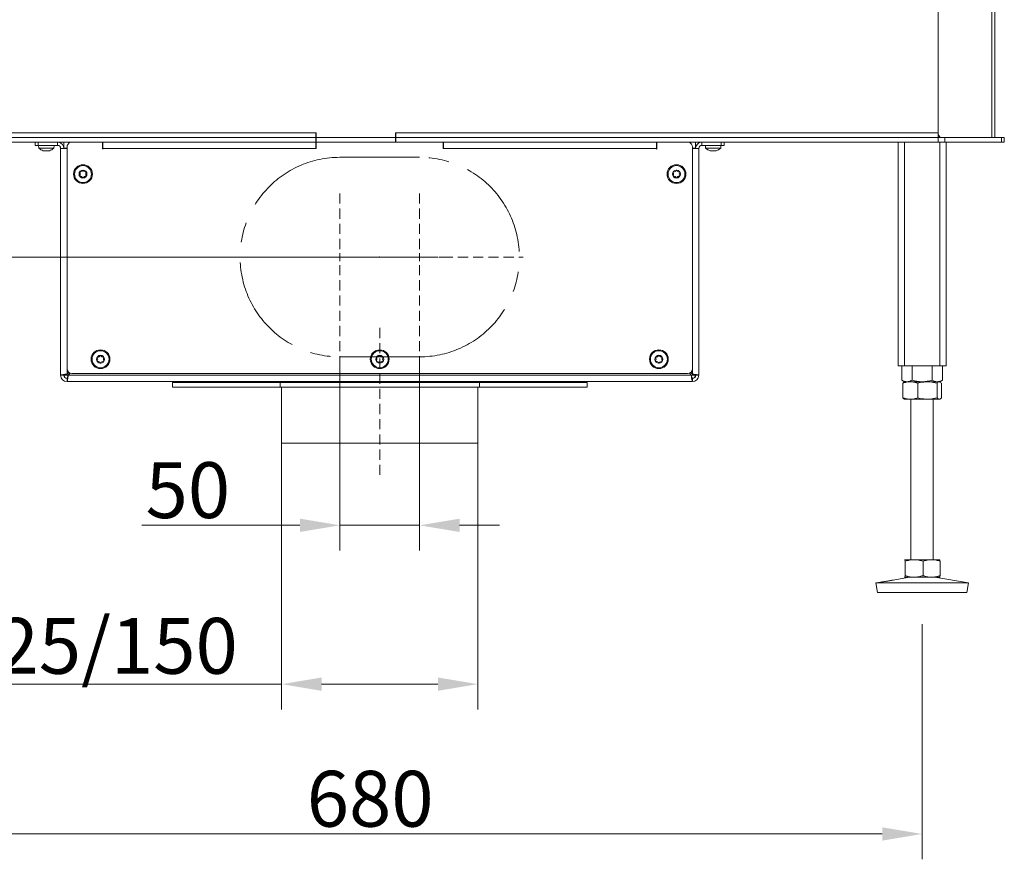
# Model space of a CAD drawing. Extents: x 4541 to 6945, y -1059 to 1689.
# Drawn here: x 4937 to 5555, y -79 to 447 of the extents above; entities that cross this region are included whole.
import ezdxf

# ---------------------------------------------------------------- set-up
doc = ezdxf.new("R2010")
doc.units = 0
doc.header["$LTSCALE"] = 5
doc.linetypes.add('CENTERX2', pattern=[20.32, 12.7, -2.54, 2.54, -2.54])
doc.linetypes.add('HIDDEN', pattern=[1.905, 1.27, -0.635])
doc.layers.add('LAYER15', color=5, linetype='Continuous')
doc.layers.add('SLD-0', color=7, linetype='Continuous')
doc.styles.add('Brunner 2014', font='arial.ttf', dxfattribs={"height": 35})
doc.dimstyles.new('Brunner 2014', dxfattribs={"dimscale": 5, "dimtxt": 35, "dimasz": 5, "dimexe": 3.175, "dimexo": 0, "dimgap": 0.762, "dimtad": 1, "dimdec": 0, "dimrnd": 1e-08, "dimtxsty": 'Brunner 2014', "dimcen": 0.09, "dimdle": 10, "dimclrd": 7, "dimclre": 7, "dimclrt": 7, "dimadec": 1, "dimazin": 2, "dimtfac": 0.666667, "dimtdec": 0, "dimtmove": 0, "dimatfit": 3, "dimldrblk": 'Filled-1', "dimfxl": 1, "dimtolj": 1, "dimlwd": 5, "dimlwe": 5, "dimarcsym": 0})

# ---------------------------------------------------------------- blocks, each defined once
blk = doc.blocks.new('*D90')
at = {"layer": 'Defpoints', "color": 0, "linetype": 'HIDDEN', "lineweight": 5, "transparency": 16777216}
for p in [(5138.13, 235.47), (5188.13, 235.47), (5188.13, 129.9)]:
    blk.add_point(p, dxfattribs=at)
at = {"layer": 'SLD-0', "color": 7, "linetype": 'Continuous', "lineweight": 5, "transparency": 16777216}
for p, q in [((5138.13, 235.47), (5138.13, 114.03)), ((5188.13, 235.47), (5188.13, 114.03)), ((5113.13, 129.9), (5014.04, 129.9)), ((5188.13, 129.9), (5138.13, 129.9)), ((5213.13, 129.9), (5238.13, 129.9))]:
    blk.add_line(p, q, dxfattribs=at)
at = {"layer": 'SLD-0', "color": 7, "linetype": 'HIDDEN', "lineweight": 5, "transparency": 16777216}
for points in [[(5113.13, 134.07), (5113.13, 125.74), (5138.13, 129.9)], [(5213.13, 134.07), (5213.13, 125.74), (5188.13, 129.9)]]:
    blk.add_solid(points, dxfattribs=at)
at = {"layer": 'SLD-0', "color": 5, "linetype": 'HIDDEN', "lineweight": 15, "transparency": 16777216, "insert": (5042.86, 169.45), "char_height": 35, "attachment_point": 2, "style": 'Brunner 2014'}
blk.add_mtext('\\A1;50', dxfattribs=at)
blk = doc.blocks.new('Filled-1')
at = {"color": 0}
for p, q in [((0, 0), (-1, 0.167)), ((-1, 0.167), (-1, -0.167)), ((-1, 0), (0, 0)), ((-1, -0.167), (0, 0))]:
    blk.add_line(p, q, dxfattribs=at)
at = {"color": 0, "flags": 128}
blk.add_lwpolyline([(-1, -0.167), (0, 0), (-1, 0.167), (-1, -0.167)], dxfattribs=at)
at = {"color": 0}
blk.add_solid([(-1, -0.167), (0, 0), (-1, 0.167), (-1, -0.167)], dxfattribs=at)
blk = doc.blocks.new('*D91')
at = {"layer": 'Defpoints', "color": 0, "linetype": 'HIDDEN', "lineweight": 5, "transparency": 16777216}
for p in [(5138.13, 297.97), (4727.13, 219.97), (4812.13, 219.97)]:
    blk.add_point(p, dxfattribs=at)
at = {"layer": 'SLD-0', "color": 7, "linetype": 'Continuous', "lineweight": 5, "transparency": 16777216}
for p, q in [((4727.13, 297.97), (4727.13, 380.51)), ((5138.13, 297.97), (4711.25, 297.97)), ((4727.13, 244.97), (4727.13, 272.97)), ((4812.13, 219.97), (4711.25, 219.97))]:
    blk.add_line(p, q, dxfattribs=at)
at = {"layer": 'SLD-0', "color": 7, "linetype": 'HIDDEN', "lineweight": 5, "transparency": 16777216}
for points in [[(4722.96, 272.97), (4731.29, 272.97), (4727.13, 297.97)], [(4722.96, 244.97), (4731.29, 244.97), (4727.13, 219.97)]]:
    blk.add_solid(points, dxfattribs=at)
at = {"layer": 'SLD-0', "color": 5, "linetype": 'HIDDEN', "lineweight": 15, "transparency": 16777216, "insert": (4687.58, 351.74), "char_height": 35, "attachment_point": 2, "rotation": 90, "style": 'Brunner 2014'}
blk.add_mtext('\\A1;78', dxfattribs=at)
blk = doc.blocks.new('*D86')
at = {"layer": 'Defpoints', "color": 0, "lineweight": 5, "transparency": 16777216}
for p in [(4823.13, 67.97), (5503.13, 67.97), (5503.13, -63.48)]:
    blk.add_point(p, dxfattribs=at)
at = {"layer": 'SLD-0', "color": 7, "linetype": 'Continuous', "lineweight": 5, "transparency": 16777216}
for p, q in [((4823.13, 67.97), (4823.13, -79.36)), ((5503.13, 67.97), (5503.13, -79.36)), ((4848.13, -63.48), (5478.13, -63.48))]:
    blk.add_line(p, q, dxfattribs=at)
at = {"layer": 'SLD-0', "color": 7, "lineweight": 5, "transparency": 16777216}
for points in [[(4848.13, -59.32), (4848.13, -67.65), (4823.13, -63.48)], [(5478.13, -59.32), (5478.13, -67.65), (5503.13, -63.48)]]:
    blk.add_solid(points, dxfattribs=at)
at = {"layer": 'SLD-0', "color": 7, "lineweight": 15, "transparency": 16777216, "insert": (5157.14, -23.93), "char_height": 35, "attachment_point": 2, "style": 'Brunner 2014'}
blk.add_mtext('\\A1;680', dxfattribs=at)
blk = doc.blocks.new('*D89')
at = {"layer": 'Defpoints', "color": 0, "lineweight": 5, "transparency": 16777216}
for p in [(5101.63, 181.47), (5224.63, 181.47), (5101.63, 30.38)]:
    blk.add_point(p, dxfattribs=at)
at = {"layer": 'SLD-0', "color": 7, "linetype": 'Continuous', "lineweight": 5, "transparency": 16777216}
for p, q in [((5101.63, 181.47), (5101.63, 14.51)), ((5224.63, 181.47), (5224.63, 14.51)), ((5101.63, 30.38), (4858.55, 30.38)), ((5199.63, 30.38), (5126.63, 30.38))]:
    blk.add_line(p, q, dxfattribs=at)
at = {"layer": 'SLD-0', "color": 7, "lineweight": 5, "transparency": 16777216}
for points in [[(5126.63, 34.55), (5126.63, 26.22), (5101.63, 30.38)], [(5199.63, 34.55), (5199.63, 26.22), (5224.63, 30.38)]]:
    blk.add_solid(points, dxfattribs=at)
at = {"layer": 'SLD-0', "color": 5, "lineweight": 15, "transparency": 16777216, "insert": (4967.59, 71.89), "char_height": 35, "attachment_point": 2, "style": 'Brunner 2014'}
blk.add_mtext('\\A1;%%c125/150', dxfattribs=at)

msp = doc.modelspace()

# ---------------------------------------------------------------- linework, layer by layer
at = {"color": 7, "linetype": 'Continuous', "lineweight": 15}
for p, q in [((5546.87, 1197.87), (5546.87, 372.87)), ((5548.63, 1197.87), (5548.63, 372.87)), ((5513.13, 505.97), (5513.13, 375.87)), ((5542.63, 372.87), (4783.63, 372.87)), ((4807.63, 372.97), (5037.29, 372.97)), ((4813.13, 375.87), (5123.13, 375.87)), ((4952.03, 372.97), (4952.03, 372.87)), ((4956.23, 372.87), (4956.23, 372.97)), ((4990.63, 372.97), (4990.63, 372.87)), ((4995.63, 372.87), (4995.63, 372.97)), ((5003.53, 372.97), (5003.53, 372.87)), ((5007.73, 372.87), (5007.73, 372.97)), ((5037.29, 372.97), (5037.29, 372.87)), ((5048.29, 372.97), (5277.96, 372.97)), ((5048.29, 372.87), (5048.29, 372.97)), ((5051.03, 372.97), (5051.03, 372.87)), ((5055.23, 372.87), (5055.23, 372.97)), ((5095.63, 372.97), (5095.63, 372.87)), ((5100.63, 372.87), (5100.63, 372.97)), ((5123.13, 369.87), (5123.13, 375.87)), ((5123.13, 375.87), (5123.33, 375.87)), ((5123.33, 372.87), (5123.13, 372.87)), ((5123.33, 375.87), (5123.33, 372.97)), ((5123.33, 372.97), (5172.93, 372.97)), ((5123.33, 372.87), (5123.33, 369.87)), ((5172.93, 372.87), (5123.33, 372.87)), ((5157.87, 372.97), (5157.87, 372.87)), ((5165.22, 372.97), (5165.22, 372.87)), ((5168.38, 372.97), (5168.38, 372.87)), ((5172.93, 375.87), (5173.13, 375.87)), ((5172.93, 372.97), (5172.93, 375.87)), ((5172.93, 372.87), (5172.93, 369.87)), ((5173.13, 372.87), (5172.93, 372.87)), ((5173.13, 375.87), (5513.13, 375.87)), ((5173.13, 375.87), (5173.13, 369.87)), ((5225.63, 372.97), (5225.63, 372.87)), ((5230.63, 372.87), (5230.63, 372.97)), ((5271.03, 372.97), (5271.03, 372.87)), ((5275.23, 372.87), (5275.23, 372.97)), ((5277.96, 372.97), (5277.96, 372.87)), ((5288.96, 372.97), (5518.63, 372.97)), ((5288.96, 372.87), (5288.96, 372.97)), ((5318.53, 372.97), (5318.53, 372.87)), ((5322.73, 372.87), (5322.73, 372.97)), ((5330.63, 372.97), (5330.63, 372.87)), ((5335.63, 372.87), (5335.63, 372.97)), ((5370.03, 372.97), (5370.03, 372.87)), ((5374.23, 372.87), (5374.23, 372.97)), ((5513.13, 375.87), (5513.13, 370.67)), ((5513.13, 374.83), (5514.52, 372.87)), ((5513.13, 372.87), (5513.14, 372.87)), ((5513.13, 370.67), (5513.13, 369.87)), ((5513.14, 369.87), (5513.14, 372.87)), ((5513.14, 372.87), (5517.38, 372.87)), ((5517.38, 372.87), (5517.38, 369.87)), ((5517.38, 372.87), (5552.87, 372.87)), ((5542.63, 372.87), (5554.63, 372.87)), ((5552.87, 369.87), (5552.87, 372.87)), ((5552.87, 372.87), (5554.63, 372.87)), ((5552.87, 372.87), (5554.63, 372.87)), ((5554.63, 372.87), (5554.63, 369.87)), ((5554.63, 372.87), (5554.63, 369.87)), ((5554.63, 372.87), (5554.63, 369.87)), ((5542.63, 369.87), (4783.63, 369.87)), ((5123.13, 369.87), (4813.13, 369.87)), ((4949.23, 367.87), (4949.37, 366.23)), ((4949.23, 367.87), (4956.54, 367.87)), ((4949.37, 366.23), (4956.47, 366.23)), ((4952.03, 367.97), (4952.03, 367.87)), ((4952.24, 364.63), (4952.29, 364.62)), ((4952.82, 364.53), (4952.82, 364.53)), ((4952.83, 364.53), (4952.83, 364.53)), ((4954.11, 364.53), (4954.11, 364.53)), ((4955.42, 364.53), (4955.42, 364.53)), ((4956.23, 367.87), (4956.23, 367.97)), ((4956.47, 366.23), (4958.88, 366.23)), ((4956.54, 367.87), (4959.03, 367.87)), ((4958.88, 366.23), (4959.03, 367.87)), ((5123.33, 369.87), (5123.13, 369.87)), ((5172.93, 369.87), (5123.33, 369.87)), ((5173.13, 369.87), (5172.93, 369.87)), ((5513.13, 369.87), (5173.13, 369.87)), ((5367.23, 367.87), (5367.37, 366.23)), ((5367.23, 367.87), (5377.03, 367.87)), ((5367.37, 366.23), (5376.88, 366.23)), ((5370.03, 367.97), (5370.03, 367.87)), ((5370.83, 364.53), (5370.83, 364.53)), ((5372.14, 364.53), (5372.14, 364.53)), ((5373.42, 364.53), (5373.42, 364.53)), ((5373.43, 364.53), (5373.43, 364.53)), ((5374.23, 367.87), (5374.23, 367.97)), ((5376.88, 366.23), (5377.03, 367.87)), ((5488.13, 369.87), (5488.13, 229.87)), ((5492.13, 369.87), (5492.13, 229.87)), ((5513.13, 369.87), (5513.14, 369.87)), ((5517.38, 369.87), (5513.14, 369.87)), ((5514.13, 369.87), (5514.13, 229.87)), ((5552.87, 369.87), (5517.38, 369.87)), ((5518.13, 369.87), (5518.13, 229.87)), ((5554.63, 369.87), (5542.63, 369.87)), ((5554.63, 369.87), (5552.87, 369.87)), ((5554.63, 369.87), (5552.87, 369.87)), ((5488.13, 229.87), (5492.13, 229.87)), ((5490.43, 229.87), (5490.43, 220.85)), ((5492.13, 229.87), (5514.13, 229.87)), ((5496.78, 229.87), (5496.78, 220.85)), ((5509.48, 229.87), (5509.48, 220.85)), ((5514.13, 229.87), (5518.13, 229.87)), ((5515.83, 229.87), (5515.83, 220.85)), ((5490.43, 220.85), (5492.13, 219.87)), ((5491.01, 218.89), (5491.01, 209.85)), ((5492.13, 219.87), (5491.84, 219.7)), ((5495.69, 219.87), (5492.13, 219.87)), ((5493.6, 219.87), (5492.13, 219.87)), ((5503.13, 219.87), (5493.6, 219.87)), ((5506.43, 219.87), (5495.69, 219.87)), ((5500.37, 218.89), (5500.37, 209.85)), ((5512.65, 219.87), (5503.13, 219.87)), ((5513.86, 219.87), (5506.43, 219.87)), ((5512.49, 218.89), (5512.49, 209.85)), ((5513.86, 219.87), (5512.65, 219.87)), ((5514.13, 219.87), (5513.86, 219.87)), ((5514.13, 219.87), (5515.83, 220.85)), ((5514.42, 219.7), (5514.13, 219.87)), ((5515.24, 218.89), (5515.24, 209.85)), ((5491.84, 209.04), (5492.13, 208.87)), ((5495.69, 208.87), (5492.13, 208.87)), ((5506.43, 208.87), (5495.69, 208.87)), ((5496.13, 208.87), (5496.13, 108.37)), ((5513.86, 208.87), (5506.43, 208.87)), ((5510.13, 108.37), (5510.13, 208.87)), ((5514.13, 208.87), (5513.86, 208.87)), ((5514.13, 208.87), (5514.42, 209.04)), ((5492.13, 108.37), (5492.12, 108.36)), ((5492.12, 108.31), (5492.14, 108.37)), ((5498.04, 108.37), (5492.14, 108.37)), ((5492.41, 107.39), (5492.41, 98.35)), ((5509.03, 108.37), (5498.04, 108.37)), ((5503.67, 107.39), (5503.67, 98.35)), ((5514.12, 108.37), (5509.03, 108.37)), ((5514.14, 108.36), (5514.13, 108.37)), ((5514.39, 107.39), (5514.39, 98.35)), ((5477.16, 94.3), (5474.13, 93.78)), ((5474.13, 93.78), (5475.14, 87.87)), ((5474.15, 93.78), (5474.13, 93.78)), ((5532.13, 93.78), (5474.15, 93.78)), ((5495.12, 97.37), (5484.71, 95.59)), ((5492.14, 97.37), (5492.12, 97.43)), ((5492.12, 97.38), (5492.13, 97.37)), ((5492.14, 97.37), (5492.13, 97.37)), ((5498.04, 97.37), (5492.14, 97.37)), ((5509.03, 97.37), (5498.04, 97.37)), ((5514.12, 97.37), (5509.03, 97.37)), ((5532.13, 93.78), (5511.14, 97.37)), ((5514.13, 97.37), (5514.14, 97.38)), ((5531.12, 87.87), (5532.13, 93.78)), ((5475.16, 87.87), (5475.14, 87.87)), ((5531.12, 87.87), (5475.16, 87.87))]:
    msp.add_line(p, q, dxfattribs=at)
at = {"color": 5, "linetype": 'Continuous', "lineweight": 15}
for p, q in [((4989.43, 366.47), (4989.63, 366.47)), ((4989.63, 365.97), (4989.43, 365.97)), ((5336.63, 366.47), (5336.83, 366.47)), ((5336.83, 365.97), (5336.63, 365.97))]:
    msp.add_line(p, q, dxfattribs=at)
at = {"color": 7, "linetype": 'Continuous', "lineweight": 15}
for centre, start, end in [((4954.13, 371.37), 227.19065, 254.17179), ((4954.13, 371.37), 285.98402, 312.80935), ((5372.13, 371.37), 227.19065, 254.01355), ((5372.13, 371.37), 285.97313, 312.80935)]:
    msp.add_arc(centre, 7, start, end, dxfattribs=at)
for points, knots in [([(4952.29, 364.62), (4952.27, 364.62), (4952.24, 364.63), (4952.21, 364.64), (4952.2, 364.64), (4952.2, 364.64)], [0, 0, 0, 0, 0.344207, 0.689761, 1, 1, 1, 1]), ([(4952.29, 364.62), (4952.36, 364.6), (4952.5, 364.57), (4952.68, 364.54), (4952.78, 364.53), (4952.82, 364.53)], [0, 0, 0, 0, 0.339565, 0.688725, 1, 1, 1, 1]), ([(4952.82, 364.53), (4952.86, 364.53), (4952.95, 364.54), (4953.02, 364.57), (4953.04, 364.6), (4953.05, 364.62)], [0, 0, 0, 0, 0.3392744, 0.6886494, 1, 1, 1, 1]), ([(4953.05, 364.62), (4953.05, 364.62), (4953.06, 364.63), (4953.1, 364.64), (4953.15, 364.64), (4953.22, 364.64), (4953.28, 364.63), (4953.32, 364.62), (4953.33, 364.62)], [0, 0, 0, 0, 0.173602, 0.347939, 0.518483, 0.685896, 0.853576, 1, 1, 1, 1]), ([(4953.33, 364.62), (4953.42, 364.6), (4953.59, 364.57), (4953.85, 364.54), (4954.03, 364.53), (4954.11, 364.53)], [0, 0, 0, 0, 0.339577, 0.688751, 1, 1, 1, 1]), ([(4954.11, 364.53), (4954.21, 364.53), (4954.39, 364.54), (4954.65, 364.57), (4954.81, 364.6), (4954.89, 364.62)], [0, 0, 0, 0, 0.3392563, 0.6886114, 1, 1, 1, 1]), ([(4954.89, 364.62), (4954.91, 364.62), (4954.95, 364.63), (4955.02, 364.64), (4955.08, 364.64), (4955.13, 364.64), (4955.17, 364.63), (4955.17, 364.62), (4955.18, 364.62)], [0, 0, 0, 0, 0.173551, 0.347889, 0.518434, 0.685848, 0.853527, 1, 1, 1, 1]), ([(4955.18, 364.62), (4955.19, 364.6), (4955.21, 364.57), (4955.3, 364.54), (4955.38, 364.53), (4955.42, 364.53)], [0, 0, 0, 0, 0.339552, 0.688699, 1, 1, 1, 1]), ([(4955.42, 364.53), (4955.47, 364.53), (4955.57, 364.54), (4955.76, 364.57), (4955.9, 364.6), (4955.97, 364.62)], [0, 0, 0, 0, 0.339256, 0.68861, 1, 1, 1, 1]), ([(4955.97, 364.62), (4955.98, 364.62), (4956.02, 364.63), (4956.05, 364.64), (4956.06, 364.64), (4956.05, 364.64), (4956.01, 364.63), (4955.98, 364.62), (4955.97, 364.62)], [0, 0, 0, 0, 0.173655, 0.347991, 0.518533, 0.685946, 0.853626, 1, 1, 1, 1]), ([(5370.2, 364.64), (5370.2, 364.64), (5370.2, 364.64), (5370.21, 364.64), (5370.24, 364.63), (5370.27, 364.62), (5370.29, 364.62)], [0, 0, 0, 0, 0.111234, 0.420238, 0.729736, 1, 1, 1, 1]), ([(5370.29, 364.62), (5370.27, 364.62), (5370.23, 364.63), (5370.22, 364.64), (5370.21, 364.64)], [0, 0, 0, 0, 0.498944, 1, 1, 1, 1]), ([(5370.29, 364.62), (5370.36, 364.6), (5370.51, 364.57), (5370.69, 364.54), (5370.79, 364.53), (5370.83, 364.53)], [0, 0, 0, 0, 0.339577, 0.688751, 1, 1, 1, 1]), ([(5370.83, 364.53), (5370.88, 364.53), (5370.96, 364.54), (5371.04, 364.57), (5371.07, 364.6), (5371.08, 364.62)], [0, 0, 0, 0, 0.339256, 0.688611, 1, 1, 1, 1]), ([(5371.08, 364.62), (5371.08, 364.62), (5371.09, 364.63), (5371.13, 364.64), (5371.18, 364.64), (5371.25, 364.64), (5371.31, 364.63), (5371.35, 364.62), (5371.36, 364.62)], [0, 0, 0, 0, 0.1735505, 0.347889, 0.5184341, 0.6858476, 0.8535271, 1, 1, 1, 1]), ([(5371.36, 364.62), (5371.45, 364.6), (5371.61, 364.57), (5371.88, 364.54), (5372.06, 364.53), (5372.14, 364.53)], [0, 0, 0, 0, 0.339552, 0.688699, 1, 1, 1, 1]), ([(5372.14, 364.53), (5372.23, 364.53), (5372.42, 364.54), (5372.68, 364.57), (5372.84, 364.6), (5372.92, 364.62)], [0, 0, 0, 0, 0.339256, 0.68861, 1, 1, 1, 1]), ([(5372.92, 364.62), (5372.94, 364.62), (5372.98, 364.63), (5373.05, 364.64), (5373.11, 364.64), (5373.16, 364.64), (5373.19, 364.63), (5373.2, 364.62), (5373.2, 364.62)], [0, 0, 0, 0, 0.173655, 0.347991, 0.518533, 0.685946, 0.853626, 1, 1, 1, 1]), ([(5373.2, 364.62), (5373.21, 364.6), (5373.23, 364.57), (5373.31, 364.54), (5373.39, 364.53), (5373.43, 364.53)], [0, 0, 0, 0, 0.339565, 0.688725, 1, 1, 1, 1]), ([(5373.43, 364.53), (5373.48, 364.53), (5373.58, 364.54), (5373.76, 364.57), (5373.9, 364.6), (5373.97, 364.62)], [0, 0, 0, 0, 0.339274, 0.688649, 1, 1, 1, 1]), ([(5373.97, 364.62), (5373.99, 364.62), (5374.02, 364.63), (5374.05, 364.64), (5374.05, 364.64), (5374.05, 364.64)], [0, 0, 0, 0, 0.380203, 0.762015, 1, 1, 1, 1]), ([(5493.6, 219.87), (5492.8, 219.98), (5491.72, 220.13), (5490.69, 220.71), (5490.43, 220.85)], [0, 0, 0, 0, 0.747436, 1, 1, 1, 1]), ([(5491.01, 218.89), (5491.77, 219.16), (5493.3, 219.72), (5494.89, 219.82), (5495.69, 219.87)], [0, 0, 0, 0, 0.495458, 1, 1, 1, 1]), ([(5491.86, 219.67), (5491.79, 219.64), (5491.5, 219.53), (5491.22, 219.16), (5491.01, 218.89)], [0, 0, 0, 0, 0.241449, 1, 1, 1, 1]), ([(5496.78, 220.85), (5496.01, 220.46), (5494.96, 219.94), (5493.89, 219.88), (5493.6, 219.87)], [0, 0, 0, 0, 0.735329, 1, 1, 1, 1]), ([(5495.69, 219.87), (5495.8, 219.87), (5496.64, 219.86), (5498.22, 219.64), (5499.65, 219.14), (5500.37, 218.89)], [0, 0, 0, 0, 0.070096, 0.530788, 1, 1, 1, 1]), ([(5503.13, 219.87), (5502.98, 219.87), (5501.84, 219.88), (5499.69, 220.09), (5497.75, 220.6), (5496.78, 220.85)], [0, 0, 0, 0, 0.070096, 0.530788, 1, 1, 1, 1]), ([(5500.37, 218.89), (5500.87, 219.03), (5502.84, 219.61), (5504.89, 219.76), (5506.43, 219.87)], [0, 0, 0, 0, 0.2525637, 1, 1, 1, 1]), ([(5509.48, 220.85), (5508.45, 220.58), (5506.36, 220.02), (5504.21, 219.92), (5503.13, 219.87)], [0, 0, 0, 0, 0.495458, 1, 1, 1, 1]), ([(5506.43, 219.87), (5506.97, 219.86), (5509.02, 219.8), (5511.02, 219.27), (5512.49, 218.89)], [0, 0, 0, 0, 0.264671, 1, 1, 1, 1]), ([(5512.65, 219.87), (5512.58, 219.87), (5512.01, 219.88), (5510.93, 220.09), (5509.97, 220.6), (5509.48, 220.85)], [0, 0, 0, 0, 0.070096, 0.530788, 1, 1, 1, 1]), ([(5512.49, 218.89), (5512.71, 219.16), (5513.16, 219.72), (5513.63, 219.82), (5513.86, 219.87)], [0, 0, 0, 0, 0.495458, 1, 1, 1, 1]), ([(5515.83, 220.85), (5515.31, 220.58), (5514.27, 220.02), (5513.2, 219.92), (5512.65, 219.87)], [0, 0, 0, 0, 0.495458, 1, 1, 1, 1]), ([(5513.86, 219.87), (5513.9, 219.87), (5514.14, 219.86), (5514.61, 219.64), (5515.03, 219.14), (5515.24, 218.89)], [0, 0, 0, 0, 0.070096, 0.530788, 1, 1, 1, 1]), ([(5495.69, 208.87), (5495.58, 208.87), (5494.74, 208.88), (5493.16, 209.09), (5491.73, 209.6), (5491.01, 209.85)], [0, 0, 0, 0, 0.070096, 0.530788, 1, 1, 1, 1]), ([(5491.01, 209.85), (5491.23, 209.55), (5491.51, 209.18), (5491.8, 209.09), (5491.86, 209.07)], [0, 0, 0, 0, 0.800939, 1, 1, 1, 1]), ([(5500.37, 209.85), (5499.61, 209.58), (5498.08, 209.02), (5496.49, 208.92), (5495.69, 208.87)], [0, 0, 0, 0, 0.495458, 1, 1, 1, 1]), ([(5506.43, 208.87), (5504.89, 208.98), (5502.84, 209.13), (5500.87, 209.71), (5500.37, 209.85)], [0, 0, 0, 0, 0.747436, 1, 1, 1, 1]), ([(5512.49, 209.85), (5511.02, 209.46), (5509.02, 208.94), (5506.97, 208.88), (5506.43, 208.87)], [0, 0, 0, 0, 0.735329, 1, 1, 1, 1]), ([(5513.86, 208.87), (5513.83, 208.87), (5513.58, 208.88), (5513.12, 209.09), (5512.7, 209.6), (5512.49, 209.85)], [0, 0, 0, 0, 0.0700962, 0.5307876, 1, 1, 1, 1]), ([(5515.24, 209.85), (5515.02, 209.58), (5514.57, 209.02), (5514.1, 208.92), (5513.86, 208.87)], [0, 0, 0, 0, 0.495458, 1, 1, 1, 1]), ([(5492.14, 108.37), (5492.16, 108.36), (5492.25, 108.3), (5492.34, 107.77), (5492.41, 107.39)], [0, 0, 0, 0, 0.264671, 1, 1, 1, 1]), ([(5492.41, 107.39), (5493.32, 107.66), (5495.17, 108.22), (5497.08, 108.32), (5498.04, 108.37)], [0, 0, 0, 0, 0.495458, 1, 1, 1, 1]), ([(5498.04, 108.37), (5498.17, 108.37), (5499.18, 108.36), (5501.09, 108.14), (5502.81, 107.64), (5503.67, 107.39)], [0, 0, 0, 0, 0.070096, 0.530788, 1, 1, 1, 1]), ([(5503.67, 107.39), (5504.54, 107.66), (5506.3, 108.22), (5508.11, 108.32), (5509.03, 108.37)], [0, 0, 0, 0, 0.495458, 1, 1, 1, 1]), ([(5509.03, 108.37), (5509.16, 108.37), (5510.12, 108.36), (5511.93, 108.14), (5513.57, 107.64), (5514.39, 107.39)], [0, 0, 0, 0, 0.070096, 0.530788, 1, 1, 1, 1]), ([(5514.39, 107.39), (5514.32, 107.77), (5514.23, 108.3), (5514.14, 108.36), (5514.12, 108.37)], [0, 0, 0, 0, 0.7353287, 1, 1, 1, 1]), ([(5477.85, 94.38), (5477.61, 94.35), (5477.13, 94.28), (5476.91, 94.26), (5477.09, 94.29), (5477.16, 94.3)], [0, 0, 0, 0, 0.3701019, 0.7402121, 1, 1, 1, 1]), ([(5477.23, 94.31), (5477.42, 94.34), (5477.8, 94.4), (5478.84, 94.57), (5480.08, 94.77), (5481.44, 94.99), (5482.72, 95.22), (5483.83, 95.43), (5484.29, 95.51), (5484.51, 95.56)], [0, 0, 0, 0, 0.142748, 0.285607, 0.428569, 0.571529, 0.714394, 0.857187, 1, 1, 1, 1]), ([(5484.71, 95.59), (5484.77, 95.6), (5484.97, 95.64), (5484.83, 95.6), (5484.33, 95.48), (5483.41, 95.3), (5482.23, 95.07), (5480.89, 94.84), (5479.57, 94.63), (5478.52, 94.48), (5478.04, 94.41), (5477.85, 94.38)], [0, 0, 0, 0, 0.0529997, 0.1770999, 0.3011921, 0.4253046, 0.5493945, 0.6734448, 0.7975276, 0.9216982, 1, 1, 1, 1]), ([(5492.41, 98.35), (5492.34, 97.96), (5492.25, 97.44), (5492.16, 97.38), (5492.14, 97.37)], [0, 0, 0, 0, 0.735329, 1, 1, 1, 1]), ([(5498.04, 97.37), (5497.91, 97.37), (5496.9, 97.38), (5494.99, 97.59), (5493.28, 98.1), (5492.41, 98.35)], [0, 0, 0, 0, 0.070096, 0.530788, 1, 1, 1, 1]), ([(5503.67, 98.35), (5502.76, 98.08), (5500.91, 97.52), (5499, 97.42), (5498.04, 97.37)], [0, 0, 0, 0, 0.495458, 1, 1, 1, 1]), ([(5509.03, 97.37), (5508.9, 97.37), (5507.94, 97.38), (5506.13, 97.59), (5504.5, 98.1), (5503.67, 98.35)], [0, 0, 0, 0, 0.070096, 0.530788, 1, 1, 1, 1]), ([(5514.39, 98.35), (5513.52, 98.08), (5511.76, 97.52), (5509.95, 97.42), (5509.03, 97.37)], [0, 0, 0, 0, 0.495458, 1, 1, 1, 1]), ([(5514.12, 97.37), (5514.14, 97.38), (5514.23, 97.44), (5514.32, 97.96), (5514.39, 98.35)], [0, 0, 0, 0, 0.2646713, 1, 1, 1, 1])]:
    msp.add_open_spline(points, degree=3, knots=knots, dxfattribs=at)
at = {"layer": 'LAYER15', "linetype": 'Continuous', "lineweight": 15}
for p, q in [((4947.13, 367.97), (4947.13, 369.87)), ((4949.13, 367.97), (4947.13, 367.97)), ((4949.13, 369.87), (4949.13, 367.97)), ((4949.13, 367.97), (4961.13, 367.97)), ((4961.13, 367.97), (4961.13, 369.87)), ((4963.13, 223.97), (4963.13, 365.97)), ((4963.13, 365.97), (4967.13, 365.97)), ((4964.59, 367.97), (4965.13, 367.97)), ((4965.13, 369.87), (4965.13, 366.17)), ((4965.13, 366.17), (4967.13, 366.17)), ((4965.3, 365.97), (4965.3, 366.17)), ((4967.13, 366.97), (4967.13, 227.97)), ((5123.13, 369.87), (5123.13, 365.97)), ((5123.13, 365.97), (5123.33, 365.97)), ((5123.33, 369.87), (5123.33, 365.97)), ((5202.93, 365.97), (5202.93, 369.87)), ((5202.93, 365.97), (5203.13, 365.97)), ((5203.13, 365.97), (5203.13, 369.87)), ((5359.13, 227.97), (5359.13, 366.97)), ((5361.13, 366.17), (5359.13, 366.17)), ((5359.13, 365.97), (5363.13, 365.97)), ((5360.95, 366.17), (5360.95, 365.97)), ((5361.13, 369.87), (5361.13, 366.17)), ((5361.13, 367.97), (5361.66, 367.97)), ((5363.13, 365.97), (5363.13, 223.97)), ((5365.13, 367.97), (5365.13, 369.87)), ((5365.13, 367.97), (5377.13, 367.97)), ((5377.13, 367.97), (5377.13, 369.87)), ((5379.13, 367.97), (5377.13, 367.97)), ((5379.13, 369.87), (5379.13, 367.97)), ((4963.13, 223.97), (4965.13, 223.97)), ((4965.3, 223.97), (4965.3, 224.14)), ((4967.83, 223.97), (4965.3, 223.97)), ((4967.13, 224.68), (4967.13, 227.97)), ((4968.16, 225.71), (4967.13, 224.68)), ((4967.83, 223.97), (4969.04, 225.17)), ((5358.42, 223.97), (4967.83, 223.97)), ((4970.13, 224.97), (5356.13, 224.97)), ((5357.22, 225.17), (5358.42, 223.97)), ((5359.13, 224.68), (5358.1, 225.71)), ((5360.95, 223.97), (5358.42, 223.97)), ((5359.13, 227.97), (5359.13, 224.68)), ((5360.95, 224.15), (5360.95, 223.97)), ((5363.13, 223.97), (5361.13, 223.97)), ((4967.13, 219.97), (4967.13, 221.97)), ((4967.13, 219.97), (5359.13, 219.97)), ((5033.13, 219.47), (5033.13, 216.47)), ((5100.63, 219.47), (5033.13, 219.47)), ((5100.63, 216.47), (5033.13, 216.47)), ((5100.63, 219.47), (5100.63, 216.47)), ((5225.63, 219.47), (5100.63, 219.47)), ((5225.63, 216.47), (5100.63, 216.47)), ((5101.63, 216.47), (5101.63, 181.47)), ((5101.89, 219.97), (5101.89, 219.47)), ((5103, 219.72), (5103, 219.97)), ((5224.36, 219.97), (5224.36, 219.47)), ((5224.63, 181.47), (5224.63, 216.47)), ((5225.63, 219.47), (5225.63, 216.47)), ((5293.13, 219.47), (5225.63, 219.47)), ((5293.13, 216.47), (5225.63, 216.47)), ((5293.13, 216.47), (5293.13, 219.47)), ((5359.13, 219.97), (5359.13, 221.97)), ((5224.63, 181.47), (5101.63, 181.47))]:
    msp.add_line(p, q, dxfattribs=at)
at = {"layer": 'LAYER15', "color": 5, "linetype": 'Continuous', "lineweight": 15}
for p, q in [((4989.43, 369.87), (4989.43, 365.77)), ((4989.63, 365.97), (4989.63, 369.87)), ((4989.63, 365.77), (4989.63, 365.97)), ((5123.13, 365.97), (4989.63, 365.97)), ((5336.63, 365.97), (5203.13, 365.97)), ((5336.63, 369.87), (5336.63, 365.97)), ((5336.63, 365.97), (5336.63, 365.77)), ((5336.83, 365.77), (5336.83, 369.87))]:
    msp.add_line(p, q, dxfattribs=at)
at = {"layer": 'LAYER15', "linetype": 'CENTERX2', "lineweight": 15}
msp.add_line((5138.13, 360.47), (5188.13, 360.47), dxfattribs=at)
at = {"layer": 'LAYER15', "linetype": 'Continuous', "lineweight": 15}
for centre, radius in [((4977.13, 349.97), 5.9), ((4977.13, 349.97), 5.3), ((4977.13, 349.97), 2.5), ((5349.13, 349.97), 5.9), ((5349.13, 349.97), 5.3), ((5349.13, 349.97), 2.5), ((4988.13, 233.97), 5.9), ((4988.13, 233.97), 5.3), ((4988.13, 233.97), 2.5), ((5163.13, 233.97), 5.9), ((5163.13, 233.97), 5.3), ((5163.13, 233.97), 2.5), ((5338.13, 233.97), 5.9), ((5338.13, 233.97), 5.3), ((5338.13, 233.97), 2.5)]:
    msp.add_circle(centre, radius, dxfattribs=at)
for centre, radius, start, end in [((4961.13, 365.97), 2, 0, 90), ((4961.13, 365.97), 4, 0, 77.16143), ((4970.13, 366.97), 3, 104.83511, 180), ((5356.13, 366.97), 3, 0, 75.16489), ((5365.13, 365.97), 4, 102.83857, 180), ((5365.13, 365.97), 2, 90, 180), ((4975.33, 353.08), 1.8, 266.20315, 333.79685), ((4977.13, 352.19), 0.2, 26.20315, 153.79685), ((4978.92, 353.08), 1.8, 206.20315, 273.79685), ((5347.33, 353.08), 1.8, 266.20315, 333.79685), ((5349.13, 352.19), 0.2, 26.20315, 153.79685), ((5350.92, 353.08), 1.8, 206.20315, 273.79685), ((4975.2, 351.08), 0.2, 86.20315, 213.79685), ((4975.2, 348.86), 0.2, 146.20315, 273.79685), ((4973.54, 349.97), 1.8, 326.20315, 33.79685), ((4975.33, 346.86), 1.8, 26.20315, 93.79685), ((4977.13, 347.74), 0.2, 206.20315, 333.79685), ((4978.92, 346.86), 1.8, 86.20315, 153.79685), ((4980.72, 349.97), 1.8, 146.20315, 213.79685), ((4979.05, 351.08), 0.2, 326.20315, 93.79685), ((4979.05, 348.86), 0.2, 266.20315, 33.79685), ((5347.2, 351.08), 0.2, 86.20315, 213.79685), ((5347.2, 348.86), 0.2, 146.20315, 273.79685), ((5345.54, 349.97), 1.8, 326.20315, 33.79685), ((5347.33, 346.86), 1.8, 26.20315, 93.79685), ((5349.13, 347.74), 0.2, 206.20315, 333.79685), ((5350.92, 346.86), 1.8, 86.20315, 153.79685), ((5352.72, 349.97), 1.8, 146.20315, 213.79685), ((5351.05, 351.08), 0.2, 326.20315, 93.79685), ((5351.05, 348.86), 0.2, 266.20315, 33.79685), ((4986.2, 235.08), 0.2, 86.20315, 213.79685), ((4984.54, 233.97), 1.8, 326.20315, 33.79685), ((4986.33, 237.08), 1.8, 266.20315, 333.79685), ((4988.13, 236.19), 0.2, 26.20315, 153.79685), ((4989.92, 237.08), 1.8, 206.20315, 273.79685), ((4991.72, 233.97), 1.8, 146.20315, 213.79685), ((4990.05, 235.08), 0.2, 326.20315, 93.79685), ((5161.2, 235.08), 0.2, 86.20315, 213.79685), ((5159.54, 233.97), 1.8, 326.20315, 33.79685), ((5161.33, 237.08), 1.8, 266.20315, 333.79685), ((5163.13, 236.19), 0.2, 26.20315, 153.79685), ((5164.92, 237.08), 1.8, 206.20315, 273.79685), ((5166.72, 233.97), 1.8, 146.20315, 213.79685), ((5165.05, 235.08), 0.2, 326.20315, 93.79685), ((5336.2, 235.08), 0.2, 86.20315, 213.79685), ((5334.54, 233.97), 1.8, 326.20315, 33.79685), ((5336.33, 237.08), 1.8, 266.20315, 333.79685), ((5338.13, 236.19), 0.2, 26.20315, 153.79685), ((5339.92, 237.08), 1.8, 206.20315, 273.79685), ((5341.72, 233.97), 1.8, 146.20315, 213.79685), ((5340.05, 235.08), 0.2, 326.20315, 93.79685), ((4986.2, 232.86), 0.2, 146.20315, 273.79685), ((4986.33, 230.86), 1.8, 26.20315, 93.79685), ((4988.13, 231.74), 0.2, 206.20315, 333.79685), ((4989.92, 230.86), 1.8, 86.20315, 153.79685), ((4990.05, 232.86), 0.2, 266.20315, 33.79685), ((5161.2, 232.86), 0.2, 146.20315, 273.79685), ((5161.33, 230.86), 1.8, 26.20315, 93.79685), ((5163.13, 231.74), 0.2, 206.20315, 333.79685), ((5164.92, 230.86), 1.8, 86.20315, 153.79685), ((5165.05, 232.86), 0.2, 266.20315, 33.79685), ((5336.2, 232.86), 0.2, 146.20315, 273.79685), ((5336.33, 230.86), 1.8, 26.20315, 93.79685), ((5338.13, 231.74), 0.2, 206.20315, 333.79685), ((5339.92, 230.86), 1.8, 86.20315, 153.79685), ((5340.05, 232.86), 0.2, 266.20315, 33.79685), ((4967.13, 223.97), 4, 180, 270), ((4967.13, 223.97), 2, 180, 270), ((4970.13, 227.97), 3, 180, 270), ((5356.13, 227.97), 3, 270, 0), ((5359.13, 223.97), 4, 270, 0), ((5359.13, 223.97), 2, 270, 0)]:
    msp.add_arc(centre, radius, start, end, dxfattribs=at)
at = {"layer": 'LAYER15', "color": 5, "linetype": 'Continuous', "lineweight": 15}
for centre in [(4989.53, 365.77), (5336.73, 365.77)]:
    msp.add_arc(centre, 0.1, 180, 0, dxfattribs=at)
at = {"layer": 'LAYER15', "color": 5, "linetype": 'CENTERX2', "lineweight": 15}
for centre, start, end in [((5138.13, 297.97), 90, 270), ((5188.13, 297.97), 270, 90)]:
    msp.add_arc(centre, 62.5, start, end, dxfattribs=at)
at = {"layer": 'LAYER15', "linetype": 'Continuous', "lineweight": 15}
for centre, major_axis, ratio, start_param, end_param in [((4967.13, 223.97), (0, 2), 0.911612, 1.570796, 3.141593), ((4967.13, 223.97), (0, 4), 0.455806, 1.570796, 1.803807), ((5359.13, 223.97), (0, 2), 0.911612, 3.141593, 4.712389), ((5359.13, 223.97), (0, 4), 0.455806, 4.479378, 4.712389)]:
    msp.add_ellipse(centre, major_axis=major_axis, ratio=ratio, start_param=start_param, end_param=end_param, dxfattribs=at)
for points, knots in [([(4967.13, 224.68), (4966.67, 224.63), (4965.77, 224.52), (4964.57, 224.37), (4963.66, 224.22), (4963.19, 224.08), (4963.14, 224), (4963.13, 223.97)], [0, 0, 0, 0, 0.216052, 0.432108, 0.648163, 0.864219, 1, 1, 1, 1]), ([(4967.13, 224.68), (4966.9, 224.62), (4966.44, 224.52), (4965.82, 224.37), (4965.37, 224.21), (4965.15, 224.08), (4965.13, 224), (4965.13, 223.97)], [0, 0, 0, 0, 0.2201388, 0.4402776, 0.6603742, 0.8804705, 1, 1, 1, 1]), ([(4967.13, 219.97), (4967.18, 220.01), (4967.28, 220.1), (4967.43, 220.8), (4967.59, 221.83), (4967.72, 222.95), (4967.8, 223.69), (4967.83, 223.97)], [0, 0, 0, 0, 0.2160518, 0.4321076, 0.6481634, 0.8642191, 1, 1, 1, 1]), ([(4967.13, 221.97), (4967.18, 221.99), (4967.28, 222.04), (4967.44, 222.4), (4967.59, 222.93), (4967.73, 223.49), (4967.81, 223.84), (4967.83, 223.97)], [0, 0, 0, 0, 0.220139, 0.440278, 0.660374, 0.88047, 1, 1, 1, 1]), ([(5358.42, 223.97), (5358.47, 223.52), (5358.57, 222.61), (5358.73, 221.41), (5358.88, 220.5), (5359.01, 220.03), (5359.1, 219.99), (5359.13, 219.97)], [0, 0, 0, 0, 0.216052, 0.432108, 0.648163, 0.864219, 1, 1, 1, 1]), ([(5358.42, 223.97), (5358.47, 223.74), (5358.58, 223.28), (5358.73, 222.67), (5358.89, 222.21), (5359.02, 222), (5359.1, 221.98), (5359.13, 221.97)], [0, 0, 0, 0, 0.220139, 0.440278, 0.660374, 0.88047, 1, 1, 1, 1]), ([(5363.13, 223.97), (5363.08, 224.02), (5362.99, 224.12), (5362.29, 224.28), (5361.27, 224.43), (5360.14, 224.56), (5359.41, 224.64), (5359.13, 224.68)], [0, 0, 0, 0, 0.216052, 0.432108, 0.648163, 0.864219, 1, 1, 1, 1]), ([(5361.13, 223.97), (5361.1, 224.02), (5361.06, 224.13), (5360.7, 224.28), (5360.16, 224.44), (5359.61, 224.57), (5359.25, 224.65), (5359.13, 224.68)], [0, 0, 0, 0, 0.2201388, 0.4402776, 0.6603742, 0.8804705, 1, 1, 1, 1]), ([(5103, 219.72), (5103, 219.66), (5103, 219.57), (5102.99, 219.5), (5102.98, 219.47)], [0, 0, 0, 0, 0.63475, 1, 1, 1, 1])]:
    msp.add_open_spline(points, degree=3, knots=knots, dxfattribs=at)
at = {"layer": 'SLD-0', "color": 5, "linetype": 'HIDDEN', "lineweight": 15}
for p, q in [((5188.13, 302.97), (5188.13, 340.38)), ((5138.13, 302.97), (5138.13, 339.16)), ((5133.13, 297.97), (5073.13, 297.97)), ((5183.13, 297.97), (5123.13, 297.97)), ((5138.13, 297.97), (5135.63, 297.97)), ((5138.13, 297.97), (5138.13, 300.47)), ((5138.13, 297.97), (5188.13, 297.97)), ((5138.13, 297.97), (5138.13, 295.47)), ((5138.13, 297.97), (5140.63, 297.97)), ((5143.13, 297.97), (5203.13, 297.97)), ((5188.13, 297.97), (5185.63, 297.97)), ((5188.13, 297.97), (5188.13, 300.47)), ((5188.13, 297.97), (5188.13, 295.47)), ((5188.13, 297.97), (5190.63, 297.97)), ((5193.13, 297.97), (5253.13, 297.97)), ((5138.13, 292.97), (5138.13, 232.97)), ((5188.13, 292.97), (5188.13, 232.97)), ((5163.13, 161.47), (5163.13, 254.47))]:
    msp.add_line(p, q, dxfattribs=at)
at = {"layer": 'SLD-0', "color": 5, "linetype": 'CENTERX2', "lineweight": 15}
msp.add_line((5138.13, 235.47), (5188.13, 235.47), dxfattribs=at)
at = {"layer": 'SLD-0', "color": 5, "linetype": 'HIDDEN', "lineweight": 15}
msp.add_point((5163.13, 297.97), dxfattribs=at)

# ---------------------------------------------------------------- dimensions: what is measured, and where the dimension line sits
dim = msp.add_linear_dim(base=(4727.13, 219.97), p1=(5138.13, 297.97), p2=(4812.13, 219.97), angle=90, dimstyle='Brunner 2014', override={"dimclrt": 5}, dxfattribs=at)
dim.commit()
dim.dimension.update_dxf_attribs({"geometry": '*D91', "text_midpoint": (4727.13, 351.74), "dimtype": 160})
dim = msp.add_linear_dim(base=(5188.13, 129.9), p1=(5138.13, 235.47), p2=(5188.13, 235.47), dimstyle='Brunner 2014', override={"dimclrt": 5}, dxfattribs=at)
dim.commit()
dim.dimension.update_dxf_attribs({"geometry": '*D90', "text_midpoint": (5042.86, 129.9), "dimtype": 160})
at = {"layer": 'SLD-0', "lineweight": 15}
dim = msp.add_linear_dim(base=(5101.63, 30.38), p1=(5224.63, 181.47), p2=(5101.63, 181.47), text='%%c125/150', dimstyle='Brunner 2014', override={"dimclrt": 5}, dxfattribs=at)
dim.commit()
dim.dimension.update_dxf_attribs({"geometry": '*D89', "text_midpoint": (4967.59, 30.38), "dimtype": 160})
dim = msp.add_linear_dim(base=(5503.13, -63.48), p1=(4823.13, 67.97), p2=(5503.13, 67.97), dimstyle='Brunner 2014', dxfattribs=at)
dim.commit()
dim.dimension.update_dxf_attribs({"geometry": '*D86', "text_midpoint": (5157.14, -63.48), "dimtype": 160})

doc.saveas('drawing.dxf')
